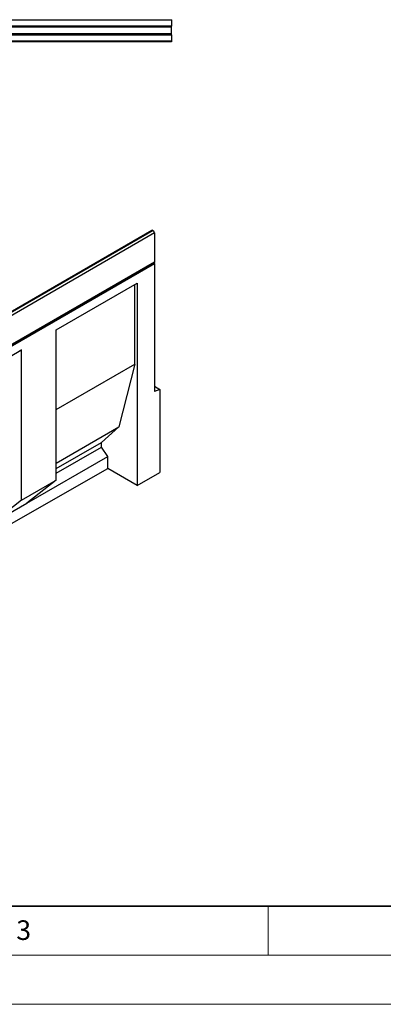
# Model space of a CAD drawing. Units: millimetres. Extents: x 0 to 420, y 0 to 297.
# Drawn here: x 140 to 177, y 0 to 100 of the extents above; entities that cross this region are included whole.
import ezdxf

# ---------------------------------------------------------------- set-up
doc = ezdxf.new("R2010")
doc.units = ezdxf.units.MM
doc.styles.add('SLDTEXTSTYLE0', font='TXT', dxfattribs={"width": 0.605})

msp = doc.modelspace()

# ---------------------------------------------------------------- linework, layer by layer
at = {"color": 7, "linetype": 'Continuous', "lineweight": 25}
for p, q in [((155.1274, 100.4086), (155.1274, 100.4427)), ((135.809, 100.4086), (155.1274, 100.4086)), ((155.1274, 99.7642), (135.809, 99.7642)), ((155.1274, 99.6505), (135.809, 99.6505)), ((155.1274, 100.4086), (155.1274, 99.7642)), ((155.1274, 99.6505), (155.1274, 99.7642)), ((155.1274, 99.0071), (155.1274, 99.6505)), ((135.809, 99.0071), (155.1274, 99.0071)), ((135.809, 98.8934), (155.1274, 98.8934)), ((155.1274, 98.8934), (155.1274, 99.0071)), ((155.1274, 98.8934), (155.1274, 98.2494)), ((155.1274, 98.1744), (120.8499, 98.1744)), ((155.1274, 98.2494), (135.809, 98.2494)), ((155.1274, 98.2494), (155.1274, 98.1744)), ((153.135, 78.9357), (82.4243, 38.1153)), ((153.235, 78.9258), (82.5243, 38.1054)), ((153.2527, 78.9156), (82.542, 38.0952)), ((153.3941, 78.6706), (82.6834, 37.8502)), ((153.235, 78.9258), (153.2527, 78.9156)), ((153.3941, 78.6706), (153.3941, 75.7351)), ((82.641, 34.8209), (153.3516, 75.6413)), ((82.6834, 34.9147), (153.3941, 75.7351)), ((82.6835, 34.7474), (153.3942, 75.5678)), ((153.3093, 75.6168), (153.3942, 75.5678)), ((153.3942, 75.5678), (153.3942, 62.5031)), ((143.3766, 68.8049), (151.6264, 73.5674)), ((143.3766, 68.802), (151.3789, 73.4216)), ((151.3789, 73.4216), (151.6264, 73.5674)), ((151.3789, 65.3), (151.3789, 73.4216)), ((151.6264, 73.5674), (151.6264, 52.9191)), ((143.3766, 53.454), (143.3766, 68.8049)), ((131.5898, 62.0006), (139.841, 66.7639)), ((139.841, 66.7639), (139.5935, 66.6181)), ((139.841, 51.4129), (139.841, 66.7639)), ((143.3766, 60.6803), (151.3789, 65.3)), ((151.3789, 65.3), (149.7525, 58.89)), ((153.3942, 63.0411), (153.9598, 62.7145)), ((153.9598, 62.7145), (153.3942, 62.5031)), ((153.9598, 62.7145), (153.9598, 54.2527)), ((143.3766, 55.2092), (149.7525, 58.89)), ((149.7525, 58.89), (147.9847, 57.2975)), ((143.3766, 54.6373), (147.9847, 57.2975)), ((147.9847, 56.8346), (147.9847, 57.2975)), ((143.3766, 54.1743), (147.9847, 56.8346)), ((148.6211, 55.8687), (147.9847, 56.8346)), ((140.3713, 51.1061), (148.6211, 55.8687)), ((148.6211, 54.654), (148.6211, 55.8687)), ((131.5898, 44.9204), (148.6211, 54.654)), ((151.6264, 52.9191), (148.6211, 54.654)), ((151.6264, 52.9191), (153.9598, 54.2527)), ((139.841, 51.4129), (143.3766, 53.454)), ((143.3766, 53.454), (140.3713, 51.1061)), ((139.841, 51.4129), (136.8358, 49.0651)), ((136.8358, 49.0651), (140.3713, 51.1061))]:
    msp.add_line(p, q, dxfattribs=at)
at = {"color": 7, "linetype": 'Continuous', "lineweight": 35}
msp.add_line((20, 10), (415, 10), dxfattribs=at)
at = {"color": 7, "linetype": 'Continuous', "lineweight": 18}
for p, q in [((165, 10), (165, 5)), ((15, 5), (415, 5)), ((0, 0), (420, 0))]:
    msp.add_line(p, q, dxfattribs=at)
at = {"color": 7, "linetype": 'Continuous', "lineweight": 25, "flags": 128}
msp.add_lwpolyline([(153.3941, 75.7351), (153.3831, 75.6774), (153.3516, 75.6413), (153.3516, 75.6413)], dxfattribs=at)
at = {"color": 7, "linetype": 'Continuous', "lineweight": 25}
for centre, radius, start, end in [((153.1764, 78.844), 0.1006, 54.382423, 114.307119), ((153.087, 78.6566), 0.3074, 2.605478, 57.394522)]:
    msp.add_arc(centre, radius, start, end, dxfattribs=at)

# ---------------------------------------------------------------- texts
at = {"color": 7, "linetype": 'Continuous', "lineweight": 18, "insert": (140.0453, 8.5647), "char_height": 2, "attachment_point": 2, "style": 'SLDTEXTSTYLE0'}
msp.add_mtext('3', dxfattribs=at)

doc.saveas('drawing.dxf')
